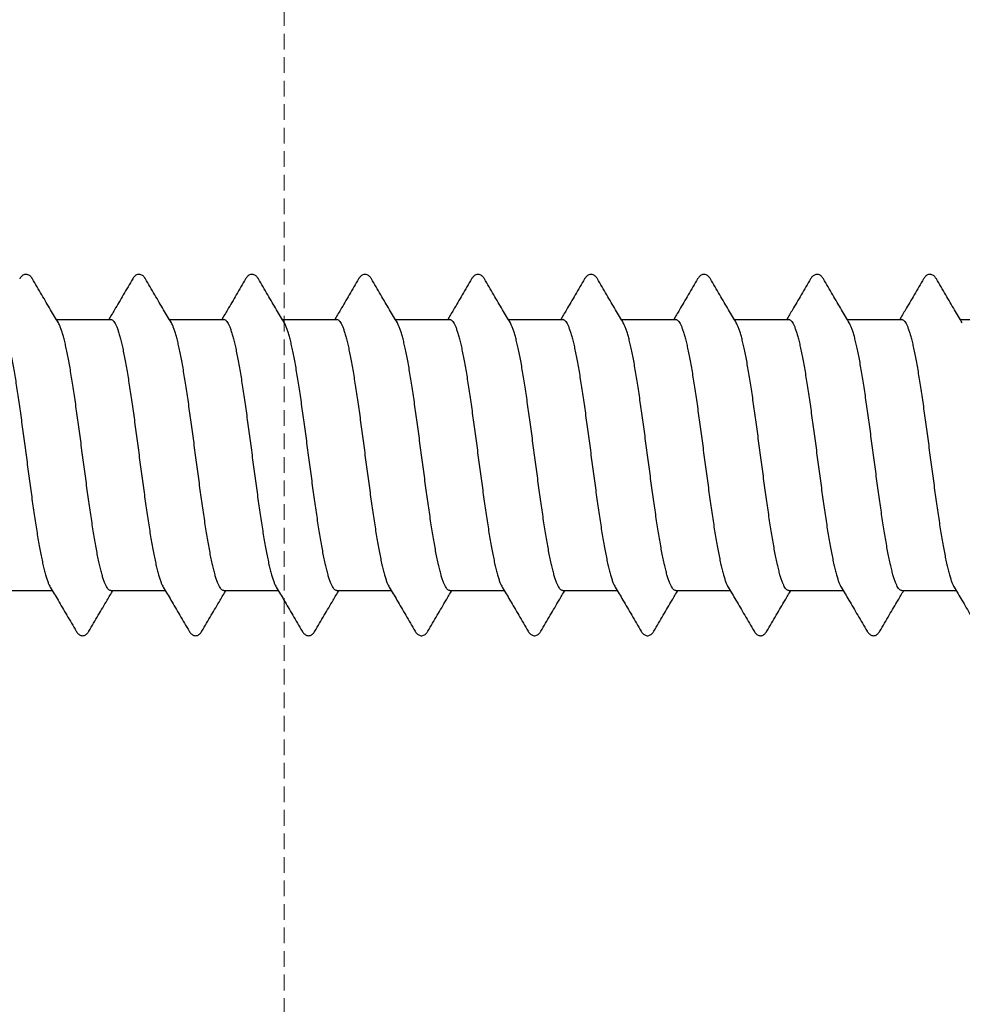
# Model space of a CAD drawing. Units: millimetres. Extents: x -122999 to -19356, y 658 to 58520.
# Drawn here: x -114514 to -114214, y 35369 to 35683 of the extents above; entities that cross this region are included whole.
import ezdxf

# ---------------------------------------------------------------- set-up
doc = ezdxf.new("R2010")
doc.units = ezdxf.units.MM
doc.header["$MEASUREMENT"] = 0
doc.linetypes.add('DASHED', pattern=[0.75, 0.5, -0.25])
doc.layers.add('DIMENSIONS', color=3, linetype='Continuous', lineweight=15)

msp = doc.modelspace()

# ---------------------------------------------------------------- linework, layer by layer
at = {"color": 7, "linetype": 'Continuous'}
for p, q in [((-114502.58, 35587.26), (-114485.24, 35587.26)), ((-114466.58, 35587.26), (-114449.24, 35587.26)), ((-114430.58, 35587.26), (-114413.24, 35587.26)), ((-114394.58, 35587.26), (-114377.24, 35587.26)), ((-114358.58, 35587.26), (-114341.24, 35587.26)), ((-114322.58, 35587.26), (-114305.24, 35587.26)), ((-114286.58, 35587.26), (-114269.24, 35587.26)), ((-114250.58, 35587.26), (-114233.24, 35587.26)), ((-114214.58, 35587.26), (-114197.24, 35587.26)), ((-114521.22, 35500.86), (-114503.88, 35500.86)), ((-114485.22, 35500.86), (-114467.88, 35500.86)), ((-114449.22, 35500.86), (-114431.88, 35500.86)), ((-114413.22, 35500.86), (-114395.88, 35500.86)), ((-114377.22, 35500.86), (-114359.88, 35500.86)), ((-114341.22, 35500.86), (-114323.88, 35500.86)), ((-114305.22, 35500.86), (-114287.88, 35500.86)), ((-114269.22, 35500.86), (-114251.88, 35500.86)), ((-114233.22, 35500.86), (-114215.88, 35500.86))]:
    msp.add_line(p, q, dxfattribs=at)
for points, start_tangent, end_tangent in [([(-114510.2, 35600.22), (-114510.28, 35600.35), (-114510.59, 35600.78), (-114510.94, 35601.15), (-114511.36, 35601.44), (-114511.88, 35601.63), (-114512.45, 35601.65), (-114512.99, 35601.49), (-114513.43, 35601.22), (-114513.8, 35600.86), (-114514.11, 35600.45), (-114514.26, 35600.22)], (-0.505874, 0.862607), (-0.505689, -0.862716)), ([(-114474.2, 35600.22), (-114474.28, 35600.35), (-114474.59, 35600.78), (-114474.94, 35601.15), (-114475.36, 35601.44), (-114475.88, 35601.63), (-114476.45, 35601.65), (-114476.99, 35601.49), (-114477.43, 35601.22), (-114477.8, 35600.86), (-114478.11, 35600.45), (-114478.26, 35600.22)], (-0.505874, 0.862607), (-0.505689, -0.862716)), ([(-114438.2, 35600.22), (-114438.28, 35600.35), (-114438.59, 35600.78), (-114438.94, 35601.15), (-114439.36, 35601.44), (-114439.88, 35601.63), (-114440.45, 35601.65), (-114440.99, 35601.49), (-114441.43, 35601.22), (-114441.8, 35600.86), (-114442.11, 35600.45), (-114442.26, 35600.22)], (-0.505874, 0.862607), (-0.505689, -0.862716)), ([(-114402.2, 35600.22), (-114402.4, 35600.53), (-114402.73, 35600.94), (-114403.11, 35601.28), (-114403.56, 35601.53), (-114404.09, 35601.66), (-114404.64, 35601.61), (-114405.13, 35601.42), (-114405.52, 35601.14), (-114405.85, 35600.8), (-114406.15, 35600.4), (-114406.26, 35600.22)], (-0.505947, 0.862565), (-0.505756, -0.862677)), ([(-114366.2, 35600.22), (-114366.4, 35600.53), (-114366.73, 35600.94), (-114367.11, 35601.28), (-114367.56, 35601.53), (-114368.09, 35601.66), (-114368.64, 35601.61), (-114369.13, 35601.42), (-114369.52, 35601.14), (-114369.85, 35600.8), (-114370.15, 35600.4), (-114370.26, 35600.22)], (-0.505947, 0.862565), (-0.505756, -0.862677)), ([(-114330.2, 35600.22), (-114330.4, 35600.53), (-114330.73, 35600.94), (-114331.11, 35601.28), (-114331.56, 35601.53), (-114332.09, 35601.66), (-114332.64, 35601.61), (-114333.13, 35601.42), (-114333.52, 35601.14), (-114333.85, 35600.8), (-114334.15, 35600.4), (-114334.26, 35600.22)], (-0.505947, 0.862565), (-0.505756, -0.862677)), ([(-114294.2, 35600.22), (-114294.4, 35600.54), (-114294.74, 35600.95), (-114295.12, 35601.29), (-114295.58, 35601.54), (-114296.12, 35601.66), (-114296.67, 35601.61), (-114297.15, 35601.41), (-114297.54, 35601.13), (-114297.86, 35600.79), (-114298.15, 35600.39), (-114298.26, 35600.22)], (-0.50597, 0.862551), (-0.505768, -0.86267)), ([(-114258.2, 35600.22), (-114258.33, 35600.42), (-114258.65, 35600.86), (-114259.02, 35601.22), (-114259.46, 35601.49), (-114259.99, 35601.65), (-114260.55, 35601.63), (-114261.06, 35601.46), (-114261.48, 35601.18), (-114261.83, 35600.83), (-114262.13, 35600.42), (-114262.26, 35600.22)], (-0.505784, 0.86266), (-0.50573, -0.862692)), ([(-114222.2, 35600.22), (-114222.28, 35600.35), (-114222.59, 35600.78), (-114222.94, 35601.15), (-114223.36, 35601.44), (-114223.88, 35601.63), (-114224.45, 35601.65), (-114224.99, 35601.49), (-114225.43, 35601.22), (-114225.8, 35600.86), (-114226.11, 35600.45), (-114226.26, 35600.22)], (-0.505874, 0.862607), (-0.505689, -0.862716)), ([(-114501.93, 35586.17), (-114504.4, 35590.35), (-114507.21, 35595.12), (-114510.2, 35600.22)], (-0.509673, 0.860368), (-0.505609, 0.862763)), ([(-114478.26, 35600.22), (-114481.24, 35595.13), (-114484.05, 35590.36), (-114485.88, 35587.26)], (-0.505609, -0.862763), (-0.509221, -0.860636)), ([(-114465.93, 35586.17), (-114468.4, 35590.35), (-114471.21, 35595.12), (-114474.2, 35600.22)], (-0.509673, 0.860368), (-0.505609, 0.862763)), ([(-114442.26, 35600.22), (-114445.24, 35595.13), (-114448.05, 35590.36), (-114449.88, 35587.26)], (-0.505609, -0.862763), (-0.509221, -0.860636)), ([(-114429.93, 35586.17), (-114432.4, 35590.35), (-114435.21, 35595.12), (-114438.2, 35600.22)], (-0.509673, 0.860368), (-0.505609, 0.862763)), ([(-114406.26, 35600.22), (-114409.24, 35595.13), (-114412.05, 35590.36), (-114413.88, 35587.26)], (-0.505609, -0.862763), (-0.509221, -0.860636)), ([(-114393.93, 35586.17), (-114396.4, 35590.35), (-114399.21, 35595.12), (-114402.2, 35600.22)], (-0.509673, 0.860368), (-0.505609, 0.862763)), ([(-114370.26, 35600.22), (-114373.24, 35595.13), (-114376.05, 35590.36), (-114377.88, 35587.26)], (-0.505609, -0.862763), (-0.509221, -0.860636)), ([(-114357.93, 35586.17), (-114360.4, 35590.35), (-114363.21, 35595.12), (-114366.2, 35600.22)], (-0.509673, 0.860368), (-0.505609, 0.862763)), ([(-114334.26, 35600.22), (-114337.24, 35595.13), (-114340.05, 35590.36), (-114341.88, 35587.26)], (-0.505609, -0.862763), (-0.509221, -0.860636)), ([(-114321.93, 35586.17), (-114324.4, 35590.35), (-114327.21, 35595.12), (-114330.2, 35600.22)], (-0.509673, 0.860368), (-0.505609, 0.862763)), ([(-114298.26, 35600.22), (-114301.24, 35595.13), (-114304.05, 35590.36), (-114305.88, 35587.26)], (-0.505609, -0.862763), (-0.509221, -0.860636)), ([(-114285.93, 35586.17), (-114288.4, 35590.35), (-114291.21, 35595.12), (-114294.2, 35600.22)], (-0.509673, 0.860368), (-0.505609, 0.862763)), ([(-114262.26, 35600.22), (-114265.24, 35595.13), (-114268.05, 35590.36), (-114269.88, 35587.26)], (-0.505609, -0.862763), (-0.509221, -0.860636)), ([(-114249.93, 35586.17), (-114252.4, 35590.35), (-114255.21, 35595.12), (-114258.2, 35600.22)], (-0.509673, 0.860368), (-0.505609, 0.862763)), ([(-114226.26, 35600.22), (-114229.24, 35595.13), (-114232.05, 35590.36), (-114233.88, 35587.26)], (-0.505609, -0.862763), (-0.509221, -0.860636)), ([(-114213.93, 35586.17), (-114216.4, 35590.35), (-114219.21, 35595.12), (-114222.2, 35600.22)], (-0.509673, 0.860368), (-0.505609, 0.862763)), ([(-114521.24, 35587.26), (-114520.83, 35587.16), (-114520.43, 35586.84), (-114520.03, 35586.31), (-114519.63, 35585.58), (-114519.23, 35584.65), (-114518.83, 35583.52), (-114518.43, 35582.2), (-114518.03, 35580.69), (-114517.63, 35579.01), (-114517.23, 35577.15), (-114516.83, 35575.13), (-114516.43, 35572.97), (-114516.03, 35570.66), (-114515.64, 35568.22), (-114515.24, 35565.67), (-114514.83, 35563), (-114514.43, 35560.24), (-114514.03, 35557.4), (-114513.63, 35554.51), (-114513.23, 35551.56), (-114512.83, 35548.57), (-114512.43, 35545.56), (-114512.03, 35542.55), (-114511.63, 35539.54), (-114511.24, 35536.56), (-114510.84, 35533.61), (-114510.44, 35530.72), (-114510.04, 35527.88), (-114509.64, 35525.13), (-114509.24, 35522.47), (-114508.84, 35519.91), (-114508.44, 35517.47), (-114508.04, 35515.16), (-114507.64, 35512.99), (-114507.24, 35510.97), (-114506.84, 35509.12), (-114506.44, 35507.43), (-114506.03, 35505.92), (-114505.63, 35504.59), (-114505.23, 35503.46), (-114504.83, 35502.53), (-114504.53, 35501.96)], (1, 0), (0.510333, -0.859977)), ([(-114485.22, 35500.86), (-114485.62, 35500.97), (-114486.02, 35501.28), (-114486.42, 35501.8), (-114486.82, 35502.53), (-114487.22, 35503.46), (-114487.62, 35504.59), (-114488.02, 35505.92), (-114488.42, 35507.43), (-114488.82, 35509.12), (-114489.22, 35510.97), (-114489.62, 35512.99), (-114490.02, 35515.16), (-114490.42, 35517.47), (-114490.82, 35519.91), (-114491.22, 35522.47), (-114491.62, 35525.13), (-114492.02, 35527.88), (-114492.42, 35530.72), (-114492.82, 35533.61), (-114493.22, 35536.56), (-114493.62, 35539.54), (-114494.02, 35542.55), (-114494.42, 35545.56), (-114494.82, 35548.57), (-114495.22, 35551.56), (-114495.62, 35554.51), (-114496.02, 35557.4), (-114496.42, 35560.24), (-114496.82, 35563), (-114497.22, 35565.67), (-114497.62, 35568.22), (-114498.02, 35570.66), (-114498.42, 35572.97), (-114498.82, 35575.13), (-114499.22, 35577.15), (-114499.62, 35579.01), (-114500.02, 35580.69), (-114500.42, 35582.2), (-114500.82, 35583.52), (-114501.22, 35584.65), (-114501.62, 35585.58), (-114501.93, 35586.17)], (-1, 0), (-0.510329, 0.859979)), ([(-114485.24, 35587.26), (-114484.84, 35587.16), (-114484.44, 35586.84), (-114484.04, 35586.32), (-114483.63, 35585.59), (-114483.24, 35584.66), (-114482.84, 35583.53), (-114482.44, 35582.21), (-114482.04, 35580.7), (-114481.64, 35579.01), (-114481.24, 35577.16), (-114480.84, 35575.14), (-114480.44, 35572.97), (-114480.04, 35570.66), (-114479.64, 35568.22), (-114479.24, 35565.66), (-114478.83, 35562.99), (-114478.43, 35560.24), (-114478.03, 35557.41), (-114477.63, 35554.51), (-114477.23, 35551.56), (-114476.84, 35548.58), (-114476.44, 35545.57), (-114476.04, 35542.56), (-114475.64, 35539.55), (-114475.24, 35536.57), (-114474.84, 35533.62), (-114474.44, 35530.72), (-114474.04, 35527.89), (-114473.64, 35525.13), (-114473.24, 35522.47), (-114472.84, 35519.91), (-114472.44, 35517.48), (-114472.04, 35515.17), (-114471.64, 35512.99), (-114471.24, 35510.97), (-114470.83, 35509.11), (-114470.44, 35507.43), (-114470.04, 35505.92), (-114469.64, 35504.6), (-114469.23, 35503.47), (-114468.83, 35502.53), (-114468.53, 35501.96)], (1, 0), (0.510334, -0.859976)), ([(-114449.22, 35500.86), (-114449.62, 35500.97), (-114450.02, 35501.28), (-114450.42, 35501.81), (-114450.82, 35502.53), (-114451.22, 35503.47), (-114451.62, 35504.6), (-114452.02, 35505.92), (-114452.42, 35507.43), (-114452.82, 35509.11), (-114453.22, 35510.97), (-114453.62, 35512.99), (-114454.02, 35515.17), (-114454.42, 35517.48), (-114454.82, 35519.91), (-114455.22, 35522.47), (-114455.62, 35525.13), (-114456.02, 35527.89), (-114456.42, 35530.72), (-114456.82, 35533.62), (-114457.22, 35536.57), (-114457.62, 35539.55), (-114458.02, 35542.56), (-114458.42, 35545.57), (-114458.82, 35548.58), (-114459.22, 35551.56), (-114459.62, 35554.51), (-114460.02, 35557.41), (-114460.42, 35560.24), (-114460.82, 35562.99), (-114461.22, 35565.66), (-114461.62, 35568.22), (-114462.02, 35570.66), (-114462.42, 35572.97), (-114462.82, 35575.14), (-114463.22, 35577.16), (-114463.62, 35579.01), (-114464.02, 35580.7), (-114464.42, 35582.21), (-114464.82, 35583.53), (-114465.22, 35584.66), (-114465.62, 35585.59), (-114465.93, 35586.17)], (-1, 0), (-0.510334, 0.859977)), ([(-114449.24, 35587.26), (-114448.84, 35587.16), (-114448.44, 35586.84), (-114448.04, 35586.32), (-114447.64, 35585.59), (-114447.24, 35584.66), (-114446.84, 35583.53), (-114446.44, 35582.21), (-114446.04, 35580.7), (-114445.64, 35579.02), (-114445.24, 35577.16), (-114444.84, 35575.14), (-114444.44, 35572.98), (-114444.04, 35570.67), (-114443.64, 35568.23), (-114443.24, 35565.68), (-114442.84, 35563.01), (-114442.44, 35560.25), (-114442.04, 35557.41), (-114441.64, 35554.52), (-114441.24, 35551.57), (-114440.84, 35548.58), (-114440.43, 35545.57), (-114440.04, 35542.55), (-114439.64, 35539.55), (-114439.24, 35536.56), (-114438.84, 35533.61), (-114438.44, 35530.71), (-114438.04, 35527.88), (-114437.63, 35525.12), (-114437.23, 35522.46), (-114436.84, 35519.91), (-114436.44, 35517.47), (-114436.03, 35515.15), (-114435.63, 35512.98), (-114435.23, 35510.96), (-114434.83, 35509.11), (-114434.43, 35507.42), (-114434.03, 35505.92), (-114433.63, 35504.59), (-114433.23, 35503.47), (-114432.83, 35502.54), (-114432.53, 35501.96)], (1, 0), (0.510334, -0.859976)), ([(-114413.22, 35500.86), (-114413.62, 35500.97), (-114414.02, 35501.28), (-114414.42, 35501.81), (-114414.82, 35502.54), (-114415.22, 35503.47), (-114415.62, 35504.59), (-114416.02, 35505.92), (-114416.42, 35507.42), (-114416.82, 35509.11), (-114417.22, 35510.96), (-114417.62, 35512.98), (-114418.02, 35515.15), (-114418.42, 35517.47), (-114418.82, 35519.91), (-114419.22, 35522.46), (-114419.62, 35525.12), (-114420.02, 35527.88), (-114420.42, 35530.71), (-114420.82, 35533.61), (-114421.22, 35536.56), (-114421.62, 35539.55), (-114422.02, 35542.55), (-114422.42, 35545.57), (-114422.82, 35548.58), (-114423.22, 35551.57), (-114423.62, 35554.52), (-114424.02, 35557.41), (-114424.42, 35560.25), (-114424.82, 35563.01), (-114425.22, 35565.68), (-114425.62, 35568.23), (-114426.02, 35570.67), (-114426.42, 35572.98), (-114426.82, 35575.14), (-114427.22, 35577.16), (-114427.62, 35579.02), (-114428.02, 35580.7), (-114428.42, 35582.21), (-114428.82, 35583.53), (-114429.22, 35584.66), (-114429.62, 35585.59), (-114429.93, 35586.17)], (-1, 0), (-0.510333, 0.859977)), ([(-114413.24, 35587.26), (-114412.84, 35587.16), (-114412.44, 35586.84), (-114412.04, 35586.32), (-114411.63, 35585.59), (-114411.24, 35584.66), (-114410.84, 35583.53), (-114410.44, 35582.21), (-114410.04, 35580.7), (-114409.64, 35579.01), (-114409.24, 35577.16), (-114408.84, 35575.14), (-114408.44, 35572.97), (-114408.04, 35570.66), (-114407.64, 35568.22), (-114407.23, 35565.66), (-114406.83, 35562.99), (-114406.43, 35560.24), (-114406.03, 35557.41), (-114405.63, 35554.51), (-114405.23, 35551.56), (-114404.84, 35548.58), (-114404.44, 35545.57), (-114404.04, 35542.56), (-114403.64, 35539.55), (-114403.24, 35536.56), (-114402.84, 35533.62), (-114402.44, 35530.72), (-114402.04, 35527.89), (-114401.64, 35525.13), (-114401.24, 35522.47), (-114400.84, 35519.91), (-114400.44, 35517.48), (-114400.04, 35515.17), (-114399.64, 35512.99), (-114399.24, 35510.97), (-114398.83, 35509.11), (-114398.44, 35507.43), (-114398.04, 35505.92), (-114397.64, 35504.6), (-114397.23, 35503.47), (-114396.83, 35502.53), (-114396.53, 35501.96)], (1, 0), (0.510334, -0.859976)), ([(-114377.22, 35500.86), (-114377.62, 35500.97), (-114378.02, 35501.28), (-114378.42, 35501.81), (-114378.82, 35502.53), (-114379.22, 35503.47), (-114379.62, 35504.6), (-114380.02, 35505.92), (-114380.42, 35507.43), (-114380.82, 35509.11), (-114381.22, 35510.97), (-114381.62, 35512.99), (-114382.02, 35515.17), (-114382.42, 35517.48), (-114382.82, 35519.91), (-114383.22, 35522.47), (-114383.62, 35525.13), (-114384.02, 35527.89), (-114384.42, 35530.72), (-114384.82, 35533.62), (-114385.22, 35536.56), (-114385.62, 35539.55), (-114386.02, 35542.56), (-114386.42, 35545.57), (-114386.82, 35548.58), (-114387.22, 35551.56), (-114387.62, 35554.51), (-114388.02, 35557.41), (-114388.42, 35560.24), (-114388.82, 35562.99), (-114389.22, 35565.66), (-114389.62, 35568.22), (-114390.02, 35570.66), (-114390.42, 35572.97), (-114390.82, 35575.14), (-114391.22, 35577.16), (-114391.62, 35579.01), (-114392.02, 35580.7), (-114392.42, 35582.21), (-114392.82, 35583.53), (-114393.22, 35584.66), (-114393.62, 35585.59), (-114393.93, 35586.17)], (-1, 0), (-0.510334, 0.859977)), ([(-114377.24, 35587.26), (-114376.84, 35587.16), (-114376.44, 35586.84), (-114376.04, 35586.32), (-114375.64, 35585.59), (-114375.24, 35584.66), (-114374.84, 35583.53), (-114374.44, 35582.21), (-114374.04, 35580.7), (-114373.64, 35579.02), (-114373.24, 35577.16), (-114372.84, 35575.14), (-114372.44, 35572.98), (-114372.04, 35570.67), (-114371.64, 35568.23), (-114371.24, 35565.68), (-114370.84, 35563.01), (-114370.44, 35560.25), (-114370.04, 35557.41), (-114369.64, 35554.52), (-114369.24, 35551.57), (-114368.84, 35548.58), (-114368.44, 35545.57), (-114368.04, 35542.56), (-114367.64, 35539.55), (-114367.24, 35536.56), (-114366.84, 35533.61), (-114366.44, 35530.71), (-114366.04, 35527.88), (-114365.63, 35525.12), (-114365.23, 35522.46), (-114364.84, 35519.91), (-114364.44, 35517.47), (-114364.03, 35515.15), (-114363.63, 35512.98), (-114363.23, 35510.96), (-114362.83, 35509.11), (-114362.43, 35507.42), (-114362.03, 35505.92), (-114361.63, 35504.59), (-114361.23, 35503.47), (-114360.83, 35502.54), (-114360.53, 35501.96)], (1, 0), (0.510334, -0.859976)), ([(-114341.22, 35500.86), (-114341.62, 35500.97), (-114342.02, 35501.28), (-114342.42, 35501.81), (-114342.82, 35502.54), (-114343.22, 35503.47), (-114343.62, 35504.59), (-114344.02, 35505.92), (-114344.42, 35507.42), (-114344.82, 35509.11), (-114345.22, 35510.96), (-114345.62, 35512.98), (-114346.02, 35515.15), (-114346.42, 35517.47), (-114346.82, 35519.91), (-114347.22, 35522.46), (-114347.62, 35525.12), (-114348.02, 35527.88), (-114348.42, 35530.71), (-114348.82, 35533.61), (-114349.22, 35536.56), (-114349.62, 35539.55), (-114350.02, 35542.56), (-114350.42, 35545.57), (-114350.82, 35548.58), (-114351.22, 35551.57), (-114351.62, 35554.52), (-114352.02, 35557.41), (-114352.42, 35560.25), (-114352.82, 35563.01), (-114353.22, 35565.68), (-114353.62, 35568.23), (-114354.02, 35570.67), (-114354.42, 35572.98), (-114354.82, 35575.14), (-114355.22, 35577.16), (-114355.62, 35579.02), (-114356.02, 35580.7), (-114356.42, 35582.21), (-114356.82, 35583.53), (-114357.22, 35584.66), (-114357.62, 35585.59), (-114357.93, 35586.17)], (-1, 0), (-0.510333, 0.859977)), ([(-114341.24, 35587.26), (-114340.84, 35587.16), (-114340.44, 35586.84), (-114340.04, 35586.32), (-114339.64, 35585.59), (-114339.24, 35584.66), (-114338.84, 35583.53), (-114338.44, 35582.21), (-114338.04, 35580.7), (-114337.64, 35579.01), (-114337.24, 35577.16), (-114336.84, 35575.14), (-114336.44, 35572.97), (-114336.04, 35570.66), (-114335.64, 35568.22), (-114335.23, 35565.66), (-114334.83, 35562.99), (-114334.43, 35560.23), (-114334.03, 35557.4), (-114333.63, 35554.51), (-114333.23, 35551.56), (-114332.83, 35548.57), (-114332.43, 35545.57), (-114332.03, 35542.55), (-114331.63, 35539.54), (-114331.24, 35536.56), (-114330.84, 35533.61), (-114330.44, 35530.71), (-114330.04, 35527.88), (-114329.64, 35525.13), (-114329.24, 35522.47), (-114328.84, 35519.91), (-114328.44, 35517.47), (-114328.04, 35515.16), (-114327.64, 35512.99), (-114327.23, 35510.97), (-114326.83, 35509.11), (-114326.43, 35507.43), (-114326.04, 35505.92), (-114325.63, 35504.6), (-114325.23, 35503.47), (-114324.83, 35502.53), (-114324.53, 35501.96)], (1, 0), (0.510334, -0.859976)), ([(-114305.22, 35500.86), (-114305.62, 35500.97), (-114306.02, 35501.28), (-114306.42, 35501.81), (-114306.82, 35502.53), (-114307.22, 35503.47), (-114307.62, 35504.6), (-114308.02, 35505.92), (-114308.42, 35507.43), (-114308.82, 35509.11), (-114309.22, 35510.97), (-114309.62, 35512.99), (-114310.02, 35515.16), (-114310.42, 35517.47), (-114310.82, 35519.91), (-114311.22, 35522.47), (-114311.62, 35525.13), (-114312.02, 35527.88), (-114312.42, 35530.71), (-114312.82, 35533.61), (-114313.22, 35536.56), (-114313.62, 35539.54), (-114314.02, 35542.55), (-114314.42, 35545.57), (-114314.82, 35548.57), (-114315.22, 35551.56), (-114315.62, 35554.51), (-114316.02, 35557.4), (-114316.42, 35560.23), (-114316.82, 35562.99), (-114317.22, 35565.66), (-114317.62, 35568.22), (-114318.02, 35570.66), (-114318.42, 35572.97), (-114318.82, 35575.14), (-114319.22, 35577.16), (-114319.62, 35579.01), (-114320.02, 35580.7), (-114320.42, 35582.21), (-114320.82, 35583.53), (-114321.22, 35584.66), (-114321.62, 35585.59), (-114321.93, 35586.17)], (-1, 0), (-0.510334, 0.859976)), ([(-114305.24, 35587.26), (-114304.84, 35587.16), (-114304.44, 35586.84), (-114304.04, 35586.32), (-114303.64, 35585.59), (-114303.24, 35584.66), (-114302.84, 35583.53), (-114302.44, 35582.21), (-114302.04, 35580.7), (-114301.64, 35579.02), (-114301.24, 35577.16), (-114300.84, 35575.14), (-114300.44, 35572.98), (-114300.04, 35570.67), (-114299.64, 35568.23), (-114299.24, 35565.68), (-114298.84, 35563.01), (-114298.44, 35560.25), (-114298.04, 35557.42), (-114297.64, 35554.52), (-114297.24, 35551.57), (-114296.84, 35548.58), (-114296.44, 35545.57), (-114296.04, 35542.56), (-114295.64, 35539.55), (-114295.24, 35536.57), (-114294.84, 35533.62), (-114294.44, 35530.72), (-114294.04, 35527.88), (-114293.64, 35525.13), (-114293.24, 35522.46), (-114292.84, 35519.91), (-114292.44, 35517.47), (-114292.04, 35515.16), (-114291.63, 35512.98), (-114291.23, 35510.96), (-114290.83, 35509.11), (-114290.43, 35507.42), (-114290.03, 35505.92), (-114289.63, 35504.6), (-114289.23, 35503.47), (-114288.83, 35502.54), (-114288.53, 35501.96)], (1, 0), (0.510334, -0.859976)), ([(-114269.22, 35500.86), (-114269.62, 35500.97), (-114270.02, 35501.28), (-114270.42, 35501.81), (-114270.82, 35502.54), (-114271.22, 35503.47), (-114271.62, 35504.6), (-114272.02, 35505.92), (-114272.42, 35507.42), (-114272.82, 35509.11), (-114273.22, 35510.96), (-114273.62, 35512.98), (-114274.02, 35515.16), (-114274.42, 35517.47), (-114274.82, 35519.91), (-114275.22, 35522.46), (-114275.62, 35525.13), (-114276.02, 35527.88), (-114276.42, 35530.72), (-114276.82, 35533.62), (-114277.22, 35536.57), (-114277.62, 35539.55), (-114278.02, 35542.56), (-114278.42, 35545.57), (-114278.82, 35548.58), (-114279.22, 35551.57), (-114279.62, 35554.52), (-114280.02, 35557.42), (-114280.42, 35560.25), (-114280.82, 35563.01), (-114281.22, 35565.68), (-114281.62, 35568.23), (-114282.02, 35570.67), (-114282.42, 35572.98), (-114282.82, 35575.14), (-114283.22, 35577.16), (-114283.62, 35579.02), (-114284.02, 35580.7), (-114284.42, 35582.21), (-114284.82, 35583.53), (-114285.22, 35584.66), (-114285.62, 35585.59), (-114285.93, 35586.17)], (-1, 0), (-0.510334, 0.859976)), ([(-114269.24, 35587.26), (-114268.84, 35587.16), (-114268.44, 35586.84), (-114268.04, 35586.32), (-114267.64, 35585.59), (-114267.24, 35584.66), (-114266.84, 35583.53), (-114266.44, 35582.21), (-114266.04, 35580.7), (-114265.64, 35579.01), (-114265.24, 35577.16), (-114264.84, 35575.14), (-114264.44, 35572.97), (-114264.04, 35570.66), (-114263.64, 35568.22), (-114263.23, 35565.66), (-114262.83, 35562.99), (-114262.43, 35560.23), (-114262.03, 35557.4), (-114261.63, 35554.51), (-114261.23, 35551.56), (-114260.83, 35548.57), (-114260.43, 35545.57), (-114260.03, 35542.55), (-114259.63, 35539.54), (-114259.24, 35536.56), (-114258.84, 35533.61), (-114258.44, 35530.71), (-114258.04, 35527.88), (-114257.64, 35525.13), (-114257.24, 35522.47), (-114256.84, 35519.91), (-114256.44, 35517.47), (-114256.04, 35515.16), (-114255.64, 35512.99), (-114255.23, 35510.97), (-114254.83, 35509.11), (-114254.43, 35507.43), (-114254.04, 35505.92), (-114253.63, 35504.6), (-114253.23, 35503.47), (-114252.83, 35502.53), (-114252.53, 35501.96)], (1, 0), (0.510334, -0.859976)), ([(-114233.22, 35500.86), (-114233.62, 35500.97), (-114234.02, 35501.28), (-114234.42, 35501.81), (-114234.82, 35502.53), (-114235.22, 35503.47), (-114235.62, 35504.6), (-114236.02, 35505.92), (-114236.42, 35507.43), (-114236.82, 35509.11), (-114237.22, 35510.97), (-114237.62, 35512.99), (-114238.02, 35515.16), (-114238.42, 35517.47), (-114238.82, 35519.91), (-114239.22, 35522.47), (-114239.62, 35525.13), (-114240.02, 35527.88), (-114240.42, 35530.71), (-114240.82, 35533.61), (-114241.22, 35536.56), (-114241.62, 35539.54), (-114242.02, 35542.55), (-114242.42, 35545.57), (-114242.82, 35548.57), (-114243.22, 35551.56), (-114243.62, 35554.51), (-114244.02, 35557.4), (-114244.42, 35560.23), (-114244.82, 35562.99), (-114245.22, 35565.66), (-114245.62, 35568.22), (-114246.02, 35570.66), (-114246.42, 35572.97), (-114246.82, 35575.14), (-114247.22, 35577.16), (-114247.62, 35579.01), (-114248.02, 35580.7), (-114248.42, 35582.21), (-114248.82, 35583.53), (-114249.22, 35584.66), (-114249.62, 35585.59), (-114249.93, 35586.17)], (-1, 0), (-0.510334, 0.859976)), ([(-114233.24, 35587.26), (-114232.84, 35587.16), (-114232.44, 35586.84), (-114232.04, 35586.32), (-114231.64, 35585.59), (-114231.24, 35584.66), (-114230.84, 35583.53), (-114230.44, 35582.21), (-114230.04, 35580.7), (-114229.64, 35579.02), (-114229.24, 35577.16), (-114228.84, 35575.14), (-114228.44, 35572.98), (-114228.04, 35570.67), (-114227.64, 35568.23), (-114227.24, 35565.68), (-114226.84, 35563.01), (-114226.44, 35560.25), (-114226.04, 35557.42), (-114225.64, 35554.52), (-114225.24, 35551.57), (-114224.84, 35548.58), (-114224.44, 35545.57), (-114224.04, 35542.56), (-114223.64, 35539.55), (-114223.24, 35536.57), (-114222.84, 35533.62), (-114222.44, 35530.72), (-114222.04, 35527.88), (-114221.64, 35525.13), (-114221.24, 35522.46), (-114220.84, 35519.91), (-114220.44, 35517.47), (-114220.04, 35515.16), (-114219.63, 35512.98), (-114219.23, 35510.96), (-114218.83, 35509.11), (-114218.43, 35507.42), (-114218.03, 35505.92), (-114217.63, 35504.6), (-114217.23, 35503.47), (-114216.83, 35502.54), (-114216.53, 35501.96)], (1, 0), (0.510334, -0.859976)), ([(-114504.53, 35501.96), (-114502.05, 35497.77), (-114499.24, 35492.99), (-114496.26, 35487.91)], (0.509673, -0.860368), (0.505609, -0.862763)), ([(-114492.2, 35487.91), (-114489.21, 35493), (-114486.4, 35497.78), (-114484.58, 35500.86)], (0.505609, 0.862763), (0.509221, 0.860636)), ([(-114468.53, 35501.96), (-114466.05, 35497.77), (-114463.24, 35492.99), (-114460.26, 35487.91)], (0.509673, -0.860368), (0.505609, -0.862763)), ([(-114456.2, 35487.91), (-114453.21, 35493), (-114450.4, 35497.78), (-114448.58, 35500.86)], (0.505609, 0.862763), (0.509221, 0.860636)), ([(-114432.53, 35501.96), (-114430.05, 35497.77), (-114427.24, 35492.99), (-114424.26, 35487.91)], (0.509673, -0.860368), (0.505609, -0.862763)), ([(-114420.2, 35487.91), (-114417.21, 35493), (-114414.4, 35497.78), (-114412.58, 35500.86)], (0.505609, 0.862763), (0.509221, 0.860636)), ([(-114396.53, 35501.96), (-114394.05, 35497.77), (-114391.24, 35492.99), (-114388.26, 35487.91)], (0.509673, -0.860368), (0.505609, -0.862763)), ([(-114384.2, 35487.91), (-114381.21, 35493), (-114378.4, 35497.78), (-114376.58, 35500.86)], (0.505609, 0.862763), (0.509221, 0.860636)), ([(-114360.53, 35501.96), (-114358.05, 35497.77), (-114355.24, 35492.99), (-114352.26, 35487.91)], (0.509673, -0.860368), (0.505609, -0.862763)), ([(-114348.2, 35487.91), (-114345.21, 35493), (-114342.4, 35497.78), (-114340.58, 35500.86)], (0.505609, 0.862763), (0.509221, 0.860636)), ([(-114324.53, 35501.96), (-114322.05, 35497.77), (-114319.24, 35492.99), (-114316.26, 35487.91)], (0.509673, -0.860368), (0.505609, -0.862763)), ([(-114312.2, 35487.91), (-114309.21, 35493), (-114306.4, 35497.78), (-114304.58, 35500.86)], (0.505609, 0.862763), (0.509221, 0.860636)), ([(-114288.53, 35501.96), (-114286.05, 35497.77), (-114283.24, 35492.99), (-114280.26, 35487.91)], (0.509673, -0.860368), (0.505609, -0.862763)), ([(-114276.2, 35487.91), (-114273.21, 35493), (-114270.4, 35497.78), (-114268.58, 35500.86)], (0.505609, 0.862763), (0.509221, 0.860636)), ([(-114252.53, 35501.96), (-114250.05, 35497.77), (-114247.24, 35492.99), (-114244.26, 35487.91)], (0.509673, -0.860368), (0.505609, -0.862763)), ([(-114240.2, 35487.91), (-114237.21, 35493), (-114234.4, 35497.78), (-114232.58, 35500.86)], (0.505609, 0.862763), (0.509221, 0.860636)), ([(-114216.53, 35501.96), (-114214.05, 35497.77), (-114211.24, 35492.99), (-114208.26, 35487.91)], (0.509673, -0.860368), (0.505609, -0.862763)), ([(-114496.26, 35487.91), (-114496.11, 35487.68), (-114495.8, 35487.26), (-114495.43, 35486.91), (-114494.99, 35486.63), (-114494.45, 35486.48), (-114493.88, 35486.5), (-114493.36, 35486.68), (-114492.94, 35486.98), (-114492.59, 35487.34), (-114492.28, 35487.77), (-114492.2, 35487.91)], (0.505689, -0.862716), (0.505874, 0.862607)), ([(-114460.26, 35487.91), (-114460.11, 35487.68), (-114459.8, 35487.26), (-114459.43, 35486.91), (-114458.99, 35486.63), (-114458.45, 35486.48), (-114457.88, 35486.5), (-114457.36, 35486.68), (-114456.94, 35486.98), (-114456.59, 35487.34), (-114456.28, 35487.77), (-114456.2, 35487.91)], (0.505689, -0.862716), (0.505874, 0.862607)), ([(-114424.26, 35487.91), (-114424.11, 35487.68), (-114423.8, 35487.26), (-114423.43, 35486.91), (-114422.99, 35486.63), (-114422.45, 35486.48), (-114421.88, 35486.5), (-114421.36, 35486.68), (-114420.94, 35486.98), (-114420.59, 35487.34), (-114420.28, 35487.77), (-114420.2, 35487.91)], (0.505689, -0.862716), (0.505874, 0.862607)), ([(-114388.26, 35487.91), (-114388.15, 35487.73), (-114387.85, 35487.32), (-114387.52, 35486.98), (-114387.13, 35486.7), (-114386.64, 35486.51), (-114386.09, 35486.47), (-114385.56, 35486.59), (-114385.11, 35486.84), (-114384.73, 35487.18), (-114384.4, 35487.59), (-114384.2, 35487.9)], (0.505756, -0.862677), (0.505947, 0.862565)), ([(-114352.26, 35487.91), (-114352.15, 35487.73), (-114351.85, 35487.32), (-114351.52, 35486.98), (-114351.13, 35486.7), (-114350.64, 35486.51), (-114350.09, 35486.47), (-114349.56, 35486.59), (-114349.11, 35486.84), (-114348.73, 35487.18), (-114348.4, 35487.59), (-114348.2, 35487.9)], (0.505756, -0.862677), (0.505947, 0.862565)), ([(-114316.26, 35487.91), (-114316.15, 35487.73), (-114315.85, 35487.32), (-114315.52, 35486.98), (-114315.13, 35486.7), (-114314.64, 35486.51), (-114314.09, 35486.47), (-114313.56, 35486.59), (-114313.11, 35486.84), (-114312.73, 35487.18), (-114312.4, 35487.59), (-114312.2, 35487.9)], (0.505756, -0.862677), (0.505947, 0.862565)), ([(-114280.25, 35487.91), (-114280.17, 35487.77), (-114279.89, 35487.36), (-114279.56, 35487.01), (-114279.18, 35486.73), (-114278.72, 35486.53), (-114278.23, 35486.46), (-114277.81, 35486.51)], (0.505825, -0.862636), (0.97272, 0.231984)), ([(-114277.81, 35486.51), (-114277.36, 35486.68), (-114276.94, 35486.98), (-114276.59, 35487.34), (-114276.28, 35487.78), (-114276.2, 35487.91)], (0.9722, 0.234151), (0.505894, 0.862596)), ([(-114244.26, 35487.91), (-114244.11, 35487.68), (-114243.8, 35487.26), (-114243.43, 35486.91), (-114242.99, 35486.63), (-114242.45, 35486.48), (-114241.88, 35486.5), (-114241.36, 35486.68), (-114240.94, 35486.98), (-114240.59, 35487.34), (-114240.28, 35487.77), (-114240.2, 35487.91)], (0.505689, -0.862716), (0.505874, 0.862607))]:
    msp.add_spline(points, degree=3, dxfattribs=dict(at, start_tangent=start_tangent, end_tangent=end_tangent))
at = {"layer": 'DIMENSIONS', "color": 3, "linetype": 'DASHED', "lineweight": 13, "ltscale": 10}
msp.add_line((-114429.96, 39285.9), (-114430.01, 35205.9), dxfattribs=at)

doc.saveas('drawing.dxf')
